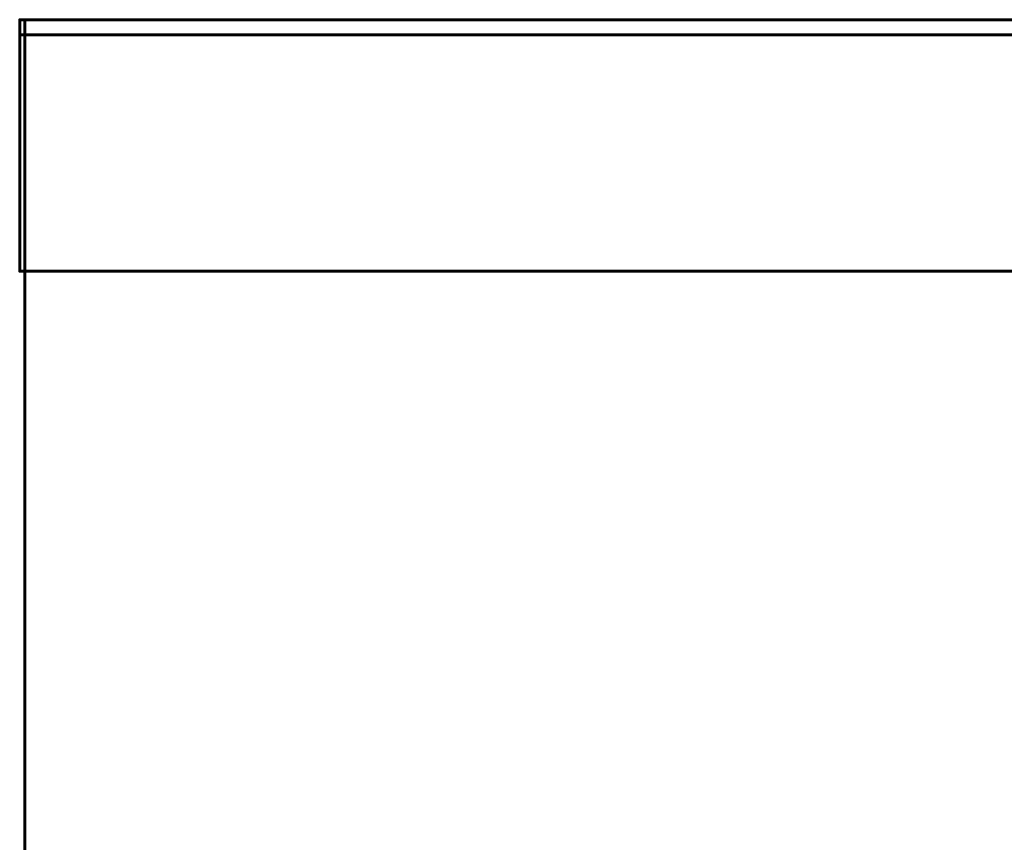
# Model space of a CAD drawing. Units: millimetres. Extents: x -1591 to -25, y 45 to 372.
# Drawn here: x -1591 to -1395, y 209 to 372 of the extents above; entities that cross this region are included whole.
import ezdxf

# ---------------------------------------------------------------- set-up
doc = ezdxf.new("R2010")
doc.units = ezdxf.units.MM
doc.layers.add('I-FURN', color=30, linetype='Continuous', lineweight=50)

msp = doc.modelspace()

# ---------------------------------------------------------------- meshes
at = {"layer": 'I-FURN', "lineweight": 60}
mesh = msp.add_polyface(dxfattribs=at)
corners = [(-1591, 322, 1170.11), (-1591, 372, 1170.11), (-1591, 372, 1132.11), (-1591, 369, 1132.11), (-1591, 369, 1167.11), (-1591, 322, 1167.11)]
mesh.append_faces([[corners[k] for k in face] for face in [(2, 3, 4, 1)]], dxfattribs={"vtx2": -1})
mesh.append_faces([[corners[k] for k in face] for face in [(4, 5, 0, 1)]], dxfattribs={"vtx3": -1})
mesh = msp.add_polyface(dxfattribs=at)
corners = [(-1591, 372, 1132.11), (-25, 372, 1132.11), (-25, 369, 1132.11), (-1591, 369, 1132.11)]
mesh.append_faces([[corners[k] for k in face] for face in [(0, 1, 2, 3)]])
mesh = msp.add_polyface(dxfattribs=at)
corners = [(-1591, 372, 1170.11), (-25, 372, 1170.11), (-25, 372, 1132.11), (-1591, 372, 1132.11)]
mesh.append_faces([[corners[k] for k in face] for face in [(0, 1, 2, 3)]])
mesh = msp.add_polyface(dxfattribs=at)
corners = [(-1591, 322, 1170.11), (-25, 322, 1170.11), (-25, 372, 1170.11), (-1591, 372, 1170.11)]
mesh.append_faces([[corners[k] for k in face] for face in [(0, 1, 2, 3)]])
mesh = msp.add_polyface(dxfattribs=at)
corners = [(-25, 45, 1188.11), (-25, 372, 1188.11), (-1590, 372, 1188.11), (-1590, 45, 1188.11)]
mesh.append_faces([[corners[k] for k in face] for face in [(0, 1, 2, 3)]])
mesh = msp.add_polyface(dxfattribs=at)
corners = [(-1590, 372, 1170.11), (-25, 372, 1170.11), (-25, 45, 1170.11), (-1590, 45, 1170.11)]
mesh.append_faces([[corners[k] for k in face] for face in [(0, 1, 2, 3)]])
mesh = msp.add_polyface(dxfattribs=at)
corners = [(-25, 372, 1188.11), (-25, 372, 1170.11), (-1590, 372, 1170.11), (-1590, 372, 1188.11)]
mesh.append_faces([[corners[k] for k in face] for face in [(0, 1, 2, 3)]])
mesh = msp.add_polyface(dxfattribs=at)
corners = [(-1590, 372, 1188.11), (-1590, 372, 1170.11), (-1590, 45, 1170.11), (-1590, 45, 1188.11)]
mesh.append_faces([[corners[k] for k in face] for face in [(0, 1, 2, 3)]])
mesh = msp.add_polyface(dxfattribs=at)
corners = [(-1591, 369, 1167.11), (-25, 369, 1167.11), (-25, 322, 1167.11), (-1591, 322, 1167.11)]
mesh.append_faces([[corners[k] for k in face] for face in [(0, 1, 2, 3)]])
mesh = msp.add_polyface(dxfattribs=at)
corners = [(-1591, 369, 1132.11), (-25, 369, 1132.11), (-25, 369, 1167.11), (-1591, 369, 1167.11)]
mesh.append_faces([[corners[k] for k in face] for face in [(0, 1, 2, 3)]])
mesh = msp.add_polyface(dxfattribs=at)
corners = [(-1591, 322, 1167.11), (-25, 322, 1167.11), (-25, 322, 1170.11), (-1591, 322, 1170.11)]
mesh.append_faces([[corners[k] for k in face] for face in [(0, 1, 2, 3)]])

doc.saveas('drawing.dxf')
